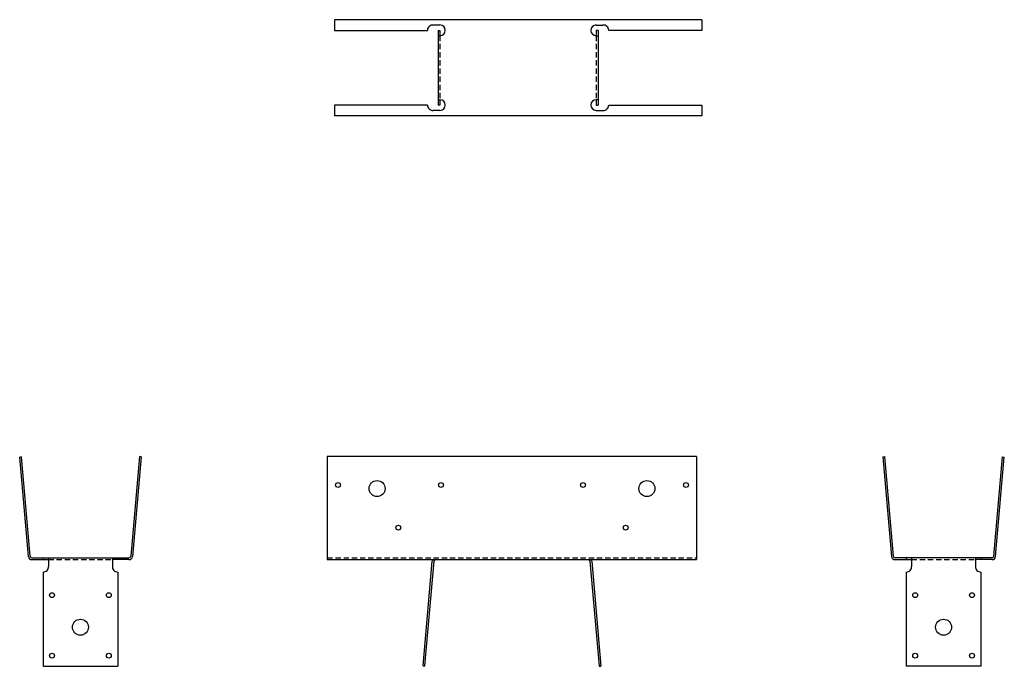
# Model space of a CAD drawing. Extents: x 0 to 34.6, y 0.2 to 23.
import ezdxf

# ---------------------------------------------------------------- set-up
doc = ezdxf.new("R2010")
doc.units = 0
doc.header["$LTSCALE"] = 0.75
doc.header["$MEASUREMENT"] = 0
doc.linetypes.add('HIDDEN', pattern=[0.375, 0.25, -0.125])
doc.layers.get('0').update_dxf_attribs({"linetype": 'CONTINUOUS'})

msp = doc.modelspace()

# ---------------------------------------------------------------- linework, layer by layer
for p, q in [((23.993, 22.967), (11.056, 22.967)), ((11.056, 22.967), (11.056, 22.592)), ((23.993, 22.967), (23.993, 22.592)), ((11.056, 22.592), (14.337, 22.592)), ((14.774, 22.78), (14.538, 22.78)), ((14.712, 22.592), (14.712, 19.967)), ((14.712, 22.592), (14.774, 22.592)), ((14.774, 22.592), (14.774, 22.405)), ((20.274, 22.78), (20.511, 22.78)), ((20.274, 22.592), (20.274, 22.405)), ((20.337, 22.592), (20.274, 22.592)), ((20.337, 22.592), (20.337, 19.967)), ((23.993, 22.592), (20.712, 22.592)), ((14.774, 22.405), (14.712, 22.405)), ((20.274, 22.405), (20.337, 22.405)), ((14.712, 20.154), (14.774, 20.154)), ((14.774, 20.154), (14.774, 19.967)), ((20.274, 20.154), (20.274, 19.967)), ((20.337, 20.154), (20.274, 20.154)), ((14.337, 19.967), (11.056, 19.967)), ((11.056, 19.967), (11.056, 19.592)), ((14.774, 19.779), (14.538, 19.779)), ((14.774, 19.967), (14.712, 19.967)), ((20.274, 19.967), (20.337, 19.967)), ((20.274, 19.779), (20.511, 19.779)), ((20.712, 19.967), (23.993, 19.967)), ((23.993, 19.967), (23.993, 19.592)), ((23.993, 19.592), (11.056, 19.592)), ((0.042, 7.591), (-0.02, 7.585)), ((0.286, 4.093), (-0.02, 7.585)), ((0.348, 4.098), (0.042, 7.591)), ((4.194, 7.602), (3.888, 4.098)), ((4.256, 7.596), (3.95, 4.093)), ((4.256, 7.596), (4.194, 7.602)), ((23.809, 7.604), (10.809, 7.604)), ((10.809, 7.604), (10.809, 3.979)), ((23.809, 7.604), (23.809, 3.979)), ((30.362, 7.596), (30.425, 7.602)), ((30.362, 7.596), (30.668, 4.093)), ((30.425, 7.602), (30.731, 4.098)), ((34.27, 4.098), (34.576, 7.591)), ((34.333, 4.093), (34.638, 7.585)), ((34.576, 7.591), (34.638, 7.585)), ((0.41, 4.041), (3.825, 4.041)), ((0.41, 3.979), (0.993, 3.979)), ((0.805, 4.041), (0.805, 3.979)), ((0.993, 4.041), (0.993, 3.742)), ((3.243, 4.041), (3.243, 3.742)), ((3.825, 3.979), (3.243, 3.979)), ((3.43, 4.041), (3.43, 3.979)), ((10.809, 3.979), (23.809, 3.979)), ((14.181, 0.248), (14.503, 3.927)), ((14.243, 0.242), (14.565, 3.922)), ((20.053, 3.922), (20.376, 0.232)), ((20.115, 3.927), (20.438, 0.237)), ((34.208, 4.041), (30.793, 4.041)), ((30.793, 3.979), (31.376, 3.979)), ((31.188, 4.041), (31.188, 3.979)), ((31.376, 4.041), (31.376, 3.742)), ((33.626, 4.041), (33.626, 3.742)), ((34.208, 3.979), (33.626, 3.979)), ((33.813, 4.041), (33.813, 3.979)), ((0.805, 3.541), (0.805, 0.229)), ((3.43, 3.541), (3.43, 0.229)), ((31.188, 3.541), (31.188, 0.229)), ((33.813, 3.541), (33.813, 0.229)), ((0.805, 0.229), (3.43, 0.229)), ((14.181, 0.248), (14.243, 0.242)), ((20.376, 0.232), (20.438, 0.237)), ((33.813, 0.229), (31.188, 0.229))]:
    msp.add_line(p, q)
at = {"linetype": 'HIDDEN'}
for p, q in [((14.774, 22.405), (14.774, 20.154)), ((20.274, 22.405), (20.274, 20.154)), ((0.993, 3.979), (3.243, 3.979)), ((10.809, 4.041), (23.809, 4.041)), ((31.376, 3.979), (33.626, 3.979))]:
    msp.add_line(p, q, dxfattribs=at)
for centre, radius in [((11.184, 6.604), 0.0855), ((12.559, 6.479), 0.281), ((14.809, 6.604), 0.0855), ((19.809, 6.604), 0.0855), ((22.059, 6.479), 0.281), ((23.434, 6.604), 0.0855), ((13.309, 5.104), 0.0855), ((21.309, 5.104), 0.0855), ((1.118, 2.729), 0.0855), ((3.118, 2.729), 0.0855), ((31.501, 2.729), 0.0855), ((33.501, 2.729), 0.0855), ((2.118, 1.604), 0.281), ((32.501, 1.604), 0.281), ((1.118, 0.604), 0.0855), ((3.118, 0.604), 0.0855), ((31.501, 0.604), 0.0855), ((33.501, 0.604), 0.0855)]:
    msp.add_circle(centre, radius)
for centre, radius, start, end in [((14.524, 22.593), 0.188, 85.8148, 180.3056), ((14.774, 22.593), 0.188, 270, 90), ((20.274, 22.593), 0.188, 90, 270), ((20.524, 22.593), 0.188, 359.6944, 94.1852), ((14.774, 19.967), 0.188, 270, 90), ((20.274, 19.967), 0.188, 90, 270), ((14.524, 19.966), 0.188, 179.6944, 274.1852), ((20.524, 19.966), 0.188, 265.8148, 0.3056), ((0.41, 4.104), 0.125, 185, 270), ((0.41, 4.104), 0.0625, 185, 270), ((3.825, 4.104), 0.0625, 270, 355.008), ((3.825, 4.104), 0.125, 270, 355.008), ((14.627, 3.916), 0.125, 150, 175), ((14.627, 3.916), 0.0625, 90, 175), ((19.991, 3.916), 0.0625, 5, 90), ((19.991, 3.916), 0.125, 5, 30), ((30.793, 4.104), 0.125, 184.992, 270), ((30.793, 4.104), 0.0625, 184.992, 270), ((34.208, 4.104), 0.0625, 270, 355), ((34.208, 4.104), 0.125, 270, 355), ((0.806, 3.729), 0.188, 269.6944, 4.1852), ((3.43, 3.729), 0.188, 175.8148, 270.3056), ((31.189, 3.729), 0.188, 269.6944, 4.1852), ((33.813, 3.729), 0.188, 175.8148, 270.3056)]:
    msp.add_arc(centre, radius, start, end)

doc.saveas('drawing.dxf')
